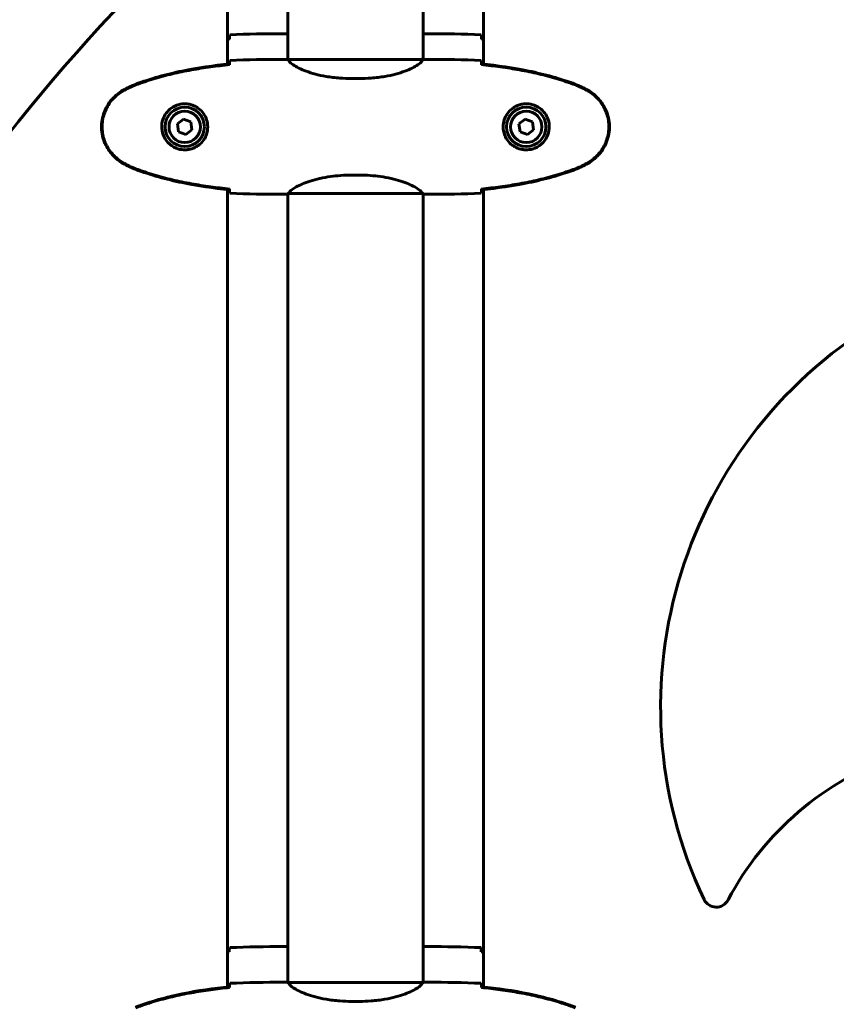
# Model space of a CAD drawing. Units: millimetres. Extents: x 1417 to 11180, y -1770 to 9361.
# Drawn here: x 9309 to 9672, y 7478 to 7917 of the extents above; entities that cross this region are included whole.
import ezdxf

# ---------------------------------------------------------------- set-up
doc = ezdxf.new("R2010")
doc.units = ezdxf.units.MM
doc.header["$LTSCALE"] = 35
doc.layers.add('Widoczne (ISO)', color=7, linetype='Continuous', lineweight=60)

msp = doc.modelspace()

# ---------------------------------------------------------------- linework, layer by layer
at = {"layer": 'Widoczne (ISO)'}
for p, q in [((9427.93, 8076.14), (9427.93, 7898.96)), ((9488.23, 8076.33), (9488.23, 7898.96)), ((9515.08, 8047.95), (9515.08, 7896.96)), ((9401.08, 7923), (9401.08, 7896.96)), ((9425.63, 7910.47), (9427.38, 7910.47)), ((9490.52, 7910.47), (9488.77, 7910.47)), ((9401.98, 7908.16), (9401.98, 7908.48)), ((9425.63, 7899.04), (9427.38, 7899.04)), ((9488.18, 7898.95), (9427.98, 7898.95)), ((9490.52, 7899.04), (9488.77, 7899.04)), ((9401.98, 7896.73), (9401.98, 7897.06)), ((9514.17, 7897.06), (9514.17, 7896.73)), ((9459.87, 7890.53), (9456.28, 7890.53)), ((9381.56, 7872.47), (9378.85, 7870.31)), ((9384.79, 7871.2), (9381.56, 7872.47)), ((9385.3, 7867.78), (9384.79, 7871.2)), ((9533.56, 7872.47), (9530.85, 7870.31)), ((9536.79, 7871.2), (9533.56, 7872.47)), ((9537.3, 7867.78), (9536.79, 7871.2)), ((9378.85, 7870.31), (9379.37, 7866.88)), ((9379.37, 7866.88), (9382.59, 7865.62)), ((9382.59, 7865.62), (9385.3, 7867.78)), ((9530.85, 7870.31), (9531.37, 7866.88)), ((9531.37, 7866.88), (9534.59, 7865.62)), ((9534.59, 7865.62), (9537.3, 7867.78)), ((9459.87, 7847.56), (9456.28, 7847.56)), ((9401.08, 7841.12), (9401.08, 7486.21)), ((9401.98, 7841.03), (9401.98, 7841.35)), ((9514.17, 7841.35), (9514.17, 7841.03)), ((9515.08, 7841.12), (9515.08, 7486.21)), ((9425.63, 7839.04), (9427.38, 7839.04)), ((9427.93, 7839.19), (9427.93, 7488.21)), ((9428.22, 7839.32), (9487.94, 7839.32)), ((9488.23, 7839.19), (9488.23, 7488.21)), ((9490.52, 7839.04), (9488.77, 7839.04)), ((9425.64, 7504.16), (9427.38, 7504.16)), ((9427.38, 7504.16), (9427.39, 7504.16)), ((9427.38, 7504.16), (9427.38, 7504.16)), ((9427.93, 7504.07), (9427.9, 7504.07)), ((9490.52, 7504.16), (9488.76, 7504.16)), ((9514.07, 7502.17), (9514.07, 7503.7)), ((9514.07, 7503.7), (9514.07, 7502.17)), ((9401.98, 7485.98), (9401.98, 7486.31)), ((9425.63, 7488.29), (9427.38, 7488.29)), ((9488.18, 7488.2), (9427.98, 7488.2)), ((9490.52, 7488.29), (9488.77, 7488.29)), ((9514.17, 7486.31), (9514.17, 7485.98)), ((9459.87, 7479.78), (9456.28, 7479.78))]:
    msp.add_line(p, q, dxfattribs=at)
for centre, radius in [((9382.08, 7869.04), 8.75), ((9382.08, 7869.04), 7), ((9534.08, 7869.04), 8.75), ((9534.08, 7869.04), 7)]:
    msp.add_circle(centre, radius, dxfattribs=at)
for centre, radius, start, end in [((9913.78, 7388.17), 774.86, 134.88607, 172.71699), ((9794.1, 7610.88), 200.18, 119.9772, 205.3515), ((9742.04, 7462.65), 133.53, 108.7992, 152.1965), ((9618.62, 7527.73), 6, 205.3515, 332.1965)]:
    msp.add_arc(centre, radius, start, end, dxfattribs=at)
for major_axis, ratio, start_param, end_param in [((0.053, 0.497), 0.99983, 0, 0.105212), ((0, 0.5), 0.999827, 6.177973, 6.283185)]:
    msp.add_ellipse((9427.38, 7503.66), major_axis=major_axis, ratio=ratio, start_param=start_param, end_param=end_param, dxfattribs=at)
for points in [[(9425.63, 7910.47), (9418.14, 7910.47), (9410.17, 7910.39), (9402.08, 7910)], [(9402.08, 7910), (9410.17, 7910.39), (9418.14, 7910.47), (9425.63, 7910.47)], [(9490.52, 7910.47), (9498.01, 7910.47), (9505.98, 7910.39), (9514.08, 7910)], [(9514.08, 7910), (9505.98, 7910.39), (9498.01, 7910.47), (9490.52, 7910.47)], [(9401.98, 7908.48), (9401.68, 7908.45), (9401.38, 7908.42), (9401.08, 7908.39)], [(9401.08, 7908.06), (9401.38, 7908.09), (9401.68, 7908.13), (9401.98, 7908.16)], [(9401.99, 7908.42), (9401.99, 7908.33), (9401.99, 7908.23), (9401.98, 7908.13)], [(9514.16, 7908.42), (9514.16, 7908.33), (9514.17, 7908.23), (9514.17, 7908.13)], [(9515.08, 7908.06), (9514.77, 7908.09), (9514.47, 7908.13), (9514.17, 7908.16)], [(9402.08, 7898.58), (9410.17, 7898.96), (9418.14, 7899.04), (9425.63, 7899.04)], [(9425.63, 7899.04), (9418.14, 7899.04), (9410.17, 7898.96), (9402.08, 7898.58)], [(9514.08, 7898.58), (9505.98, 7898.96), (9498.01, 7899.04), (9490.52, 7899.04)], [(9490.52, 7899.04), (9498.01, 7899.04), (9505.98, 7898.96), (9514.08, 7898.58)], [(9401.99, 7897), (9401.99, 7896.9), (9401.99, 7896.8), (9401.98, 7896.7)], [(9514.16, 7897), (9514.16, 7896.9), (9514.17, 7896.8), (9514.17, 7896.7)], [(9401.98, 7841.38), (9401.99, 7841.28), (9401.99, 7841.18), (9401.99, 7841.09)], [(9514.17, 7841.38), (9514.17, 7841.28), (9514.16, 7841.18), (9514.16, 7841.09)], [(9425.63, 7839.04), (9418.14, 7839.04), (9410.17, 7839.12), (9402.08, 7839.51)], [(9402.08, 7839.51), (9410.17, 7839.12), (9418.14, 7839.04), (9425.63, 7839.04)], [(9428.2, 7839.32), (9428.2, 7839.32), (9428.21, 7839.32), (9428.22, 7839.32)], [(9487.96, 7839.32), (9487.95, 7839.32), (9487.94, 7839.32), (9487.94, 7839.32)], [(9490.52, 7839.04), (9498.01, 7839.04), (9505.98, 7839.12), (9514.08, 7839.51)], [(9514.08, 7839.51), (9505.98, 7839.12), (9498.01, 7839.04), (9490.52, 7839.04)], [(9402.09, 7503.7), (9410.18, 7504.08), (9418.15, 7504.16), (9425.64, 7504.16)], [(9425.64, 7504.16), (9418.15, 7504.16), (9410.18, 7504.08), (9402.09, 7503.7)], [(9427.56, 7504.15), (9427.52, 7504.16), (9427.48, 7504.16), (9427.39, 7504.16)], [(9427.9, 7504.07), (9427.91, 7504.05), (9427.92, 7504.02), (9427.93, 7503.99)], [(9514.07, 7503.7), (9505.97, 7504.08), (9498, 7504.16), (9490.52, 7504.16)], [(9490.52, 7504.16), (9498, 7504.16), (9505.97, 7504.08), (9514.07, 7503.7)], [(9401.08, 7501.78), (9401.32, 7501.8), (9401.56, 7501.83), (9401.8, 7501.85)], [(9401.83, 7502.12), (9401.82, 7502.02), (9401.8, 7501.93), (9401.79, 7501.83)], [(9513.97, 7502.12), (9513.97, 7502.02), (9513.96, 7501.93), (9513.96, 7501.83)], [(9513.96, 7501.85), (9513.96, 7501.85), (9513.96, 7501.84), (9513.96, 7501.83)], [(9515.08, 7501.74), (9514.71, 7501.78), (9514.33, 7501.82), (9513.96, 7501.85)], [(9401.99, 7486.25), (9401.99, 7486.15), (9401.99, 7486.05), (9401.98, 7485.95)], [(9402.08, 7487.83), (9410.17, 7488.21), (9418.14, 7488.29), (9425.63, 7488.29)], [(9425.63, 7488.29), (9418.14, 7488.29), (9410.17, 7488.21), (9402.08, 7487.83)], [(9514.08, 7487.83), (9505.98, 7488.21), (9498.01, 7488.29), (9490.52, 7488.29)], [(9490.52, 7488.29), (9498.01, 7488.29), (9505.98, 7488.21), (9514.08, 7487.83)], [(9514.16, 7486.25), (9514.16, 7486.15), (9514.17, 7486.05), (9514.17, 7485.95)]]:
    msp.add_open_spline(points, degree=3, dxfattribs=at)
for points, knots in [([(9427.93, 7910.39), (9427.68, 7910.44), (9427.5, 7910.47), (9427.38, 7910.47), (9427.38, 7910.47), (9427.38, 7910.47)], [2.936644, 2.936644, 2.936644, 2.936644, 3.1347187, 3.1347187, 3.136385, 3.136385, 3.136385, 3.136385]), ([(9488.23, 7910.39), (9488.47, 7910.44), (9488.65, 7910.47), (9488.77, 7910.47), (9488.77, 7910.47), (9488.77, 7910.47)], [2.936644, 2.936644, 2.936644, 2.936644, 3.1347187, 3.1347187, 3.136385, 3.136385, 3.136385, 3.136385]), ([(9402.08, 7910), (9402.06, 7909.78), (9402.04, 7909.47), (9402.01, 7908.87), (9402, 7908.66), (9401.99, 7908.42)], [34.7828406, 34.7828406, 34.7828406, 34.7828406, 35.3783959, 35.3783959, 35.6691337, 35.6691337, 35.6691337, 35.6691337]), ([(9514.08, 7910), (9514.1, 7909.78), (9514.11, 7909.47), (9514.14, 7908.87), (9514.15, 7908.66), (9514.16, 7908.42)], [34.7828406, 34.7828406, 34.7828406, 34.7828406, 35.3783959, 35.3783959, 35.6691337, 35.6691337, 35.6691337, 35.6691337]), ([(9402.08, 7898.58), (9402.06, 7898.35), (9402.04, 7898.04), (9402.01, 7897.45), (9402, 7897.23), (9401.99, 7897)], [34.7828406, 34.7828406, 34.7828406, 34.7828406, 35.3783959, 35.3783959, 35.6691337, 35.6691337, 35.6691337, 35.6691337]), ([(9427.98, 7898.95), (9427.71, 7899.01), (9427.51, 7899.04), (9427.38, 7899.04), (9427.38, 7899.04), (9427.38, 7899.04)], [2.9230718, 2.9230718, 2.9230718, 2.9230718, 3.1347187, 3.1347187, 3.136385, 3.136385, 3.136385, 3.136385]), ([(9427.98, 7898.95), (9428.07, 7898.8), (9428.23, 7898.49), (9429.01, 7897.65), (9429.55, 7897.18), (9431.75, 7895.69), (9433.76, 7894.67), (9438.62, 7892.88), (9441.61, 7892.06), (9446.95, 7891.14), (9449.03, 7890.88), (9452.85, 7890.59), (9454.56, 7890.53), (9456.28, 7890.53)], [0.437394, 0.437394, 0.437394, 0.437394, 1.335665, 1.335665, 2.108644, 2.108644, 3.44936, 3.44936, 4.840595, 4.840595, 5.656639, 5.656639, 6.296646, 6.296646, 6.296646, 6.296646]), ([(9488.18, 7898.95), (9488.08, 7898.8), (9487.92, 7898.49), (9487.15, 7897.65), (9486.61, 7897.18), (9484.41, 7895.69), (9482.39, 7894.67), (9477.53, 7892.88), (9474.54, 7892.06), (9469.2, 7891.14), (9467.13, 7890.88), (9463.3, 7890.59), (9461.59, 7890.53), (9459.87, 7890.53)], [0.437394, 0.437394, 0.437394, 0.437394, 1.335665, 1.335665, 2.108644, 2.108644, 3.44936, 3.44936, 4.840595, 4.840595, 5.656639, 5.656639, 6.296646, 6.296646, 6.296646, 6.296646]), ([(9488.18, 7898.95), (9488.44, 7899.01), (9488.65, 7899.04), (9488.77, 7899.04), (9488.77, 7899.04), (9488.77, 7899.04)], [2.9230718, 2.9230718, 2.9230718, 2.9230718, 3.1347187, 3.1347187, 3.136385, 3.136385, 3.136385, 3.136385]), ([(9514.08, 7898.58), (9514.1, 7898.35), (9514.11, 7898.04), (9514.14, 7897.45), (9514.15, 7897.23), (9514.16, 7897)], [34.7828406, 34.7828406, 34.7828406, 34.7828406, 35.3783959, 35.3783959, 35.6691337, 35.6691337, 35.6691337, 35.6691337]), ([(9401.98, 7897.06), (9394.95, 7896.33), (9387.9, 7895.32), (9373.89, 7892.41), (9366.88, 7890.48), (9360.12, 7887.94)], [0.03904, 0.03904, 0.03904, 0.03904, 2.160856, 2.160856, 4.32787, 4.32787, 4.32787, 4.32787]), ([(9360.21, 7887.71), (9362.89, 7888.71), (9365.6, 7889.61), (9371.08, 7891.24), (9373.84, 7891.97), (9379.41, 7893.28), (9382.22, 7893.86), (9387.85, 7894.88), (9390.67, 7895.33), (9396.33, 7896.11), (9399.16, 7896.44), (9401.98, 7896.73)], [0, 0, 0, 0, 0.849868, 0.849868, 1.699736, 1.699736, 2.549604, 2.549604, 3.399472, 3.399472, 4.249236, 4.249236, 4.249236, 4.249236]), ([(9556.03, 7887.94), (9549.27, 7890.48), (9542.26, 7892.41), (9528.26, 7895.32), (9521.21, 7896.33), (9514.17, 7897.06)], [0.000151, 0.000151, 0.000151, 0.000151, 2.167015, 2.167015, 4.288732, 4.288732, 4.288732, 4.288732]), ([(9555.94, 7887.71), (9553.27, 7888.71), (9550.56, 7889.61), (9545.08, 7891.24), (9542.31, 7891.97), (9536.74, 7893.28), (9533.94, 7893.86), (9528.31, 7894.88), (9525.48, 7895.33), (9519.83, 7896.11), (9517, 7896.44), (9514.17, 7896.73)], [0, 0, 0, 0, 0.849868, 0.849868, 1.699736, 1.699736, 2.549604, 2.549604, 3.399472, 3.399472, 4.249236, 4.249236, 4.249236, 4.249236]), ([(9354.64, 7885.35), (9352.49, 7884.1), (9350.6, 7882.49), (9347.52, 7878.6), (9346.38, 7876.37), (9345.07, 7871.65), (9344.89, 7869.23), (9345.46, 7864.47), (9346.21, 7862.17), (9348.26, 7858.49), (9349.36, 7857.04), (9351.85, 7854.59), (9353.19, 7853.58), (9354.64, 7852.74)], [0.03914, 0.03914, 0.03914, 0.03914, 0.785446, 0.785446, 1.53395, 1.53395, 2.25925, 2.25925, 2.981422, 2.981422, 3.528263, 3.528263, 4.033004, 4.033004, 4.033004, 4.033004]), ([(9354.78, 7852.98), (9353.84, 7853.52), (9352.93, 7854.14), (9351.29, 7855.49), (9350.54, 7856.21), (9349.2, 7857.74), (9348.6, 7858.55), (9347.55, 7860.24), (9347.09, 7861.12), (9346.33, 7862.92), (9346.03, 7863.84), (9345.57, 7865.74), (9345.42, 7866.7), (9345.27, 7868.63), (9345.28, 7869.59), (9345.44, 7871.51), (9345.6, 7872.47), (9346.06, 7874.35), (9346.37, 7875.27), (9347.13, 7877.05), (9347.58, 7877.91), (9348.63, 7879.57), (9349.22, 7880.37), (9350.53, 7881.86), (9351.25, 7882.55), (9352.88, 7883.91), (9353.81, 7884.55), (9354.78, 7885.11)], [0, 0, 0, 0, 0.309737, 0.309737, 0.601073, 0.601073, 0.885288, 0.885288, 1.162586, 1.162586, 1.437627, 1.437627, 1.709863, 1.709863, 1.980965, 1.980965, 2.253779, 2.253779, 2.525671, 2.525671, 2.801201, 2.801201, 3.078831, 3.078831, 3.362527, 3.362527, 3.680704, 3.680704, 3.680704, 3.680704]), ([(9360.12, 7887.94), (9359.16, 7887.58), (9358.22, 7887.18), (9356.39, 7886.31), (9355.51, 7885.84), (9354.64, 7885.35)], [0.0001517, 0.0001517, 0.0001517, 0.0001517, 0.3070421, 0.3070421, 0.6062661, 0.6062661, 0.6062661, 0.6062661]), ([(9354.78, 7885.11), (9355.13, 7885.31), (9355.47, 7885.5), (9356.18, 7885.88), (9356.54, 7886.07), (9357.25, 7886.43), (9357.62, 7886.6), (9358.35, 7886.94), (9358.71, 7887.1), (9359.46, 7887.41), (9359.83, 7887.56), (9360.21, 7887.71)], [0, 0, 0, 0, 0.1171077, 0.1171077, 0.2342154, 0.2342154, 0.351323, 0.351323, 0.4684307, 0.4684307, 0.5855384, 0.5855384, 0.5855384, 0.5855384]), ([(9561.37, 7885.11), (9561.03, 7885.31), (9560.68, 7885.5), (9559.97, 7885.88), (9559.62, 7886.07), (9558.9, 7886.43), (9558.54, 7886.6), (9557.81, 7886.94), (9557.44, 7887.1), (9556.7, 7887.41), (9556.32, 7887.56), (9555.94, 7887.71)], [0, 0, 0, 0, 0.1171077, 0.1171077, 0.2342154, 0.2342154, 0.351323, 0.351323, 0.4684307, 0.4684307, 0.5855384, 0.5855384, 0.5855384, 0.5855384]), ([(9561.51, 7885.35), (9560.65, 7885.84), (9559.76, 7886.31), (9557.94, 7887.18), (9556.99, 7887.58), (9556.03, 7887.94)], [0.0059124, 0.0059124, 0.0059124, 0.0059124, 0.3050797, 0.3050797, 0.6119118, 0.6119118, 0.6119118, 0.6119118]), ([(9561.37, 7852.98), (9562.31, 7853.52), (9563.22, 7854.14), (9564.87, 7855.49), (9565.61, 7856.21), (9566.95, 7857.74), (9567.55, 7858.55), (9568.61, 7860.24), (9569.06, 7861.12), (9569.82, 7862.92), (9570.12, 7863.84), (9570.58, 7865.74), (9570.73, 7866.7), (9570.88, 7868.63), (9570.88, 7869.59), (9570.72, 7871.51), (9570.56, 7872.47), (9570.09, 7874.35), (9569.78, 7875.27), (9569.02, 7877.05), (9568.57, 7877.91), (9567.52, 7879.57), (9566.93, 7880.37), (9565.62, 7881.86), (9564.9, 7882.55), (9563.27, 7883.91), (9562.34, 7884.55), (9561.37, 7885.11)], [0, 0, 0, 0, 0.309737, 0.309737, 0.601073, 0.601073, 0.885288, 0.885288, 1.162586, 1.162586, 1.437627, 1.437627, 1.709863, 1.709863, 1.980965, 1.980965, 2.253779, 2.253779, 2.525671, 2.525671, 2.801201, 2.801201, 3.078831, 3.078831, 3.362527, 3.362527, 3.680704, 3.680704, 3.680704, 3.680704]), ([(9561.51, 7852.74), (9563.66, 7853.98), (9565.55, 7855.59), (9568.63, 7859.49), (9569.77, 7861.72), (9571.08, 7866.43), (9571.27, 7868.85), (9570.69, 7873.62), (9569.94, 7875.92), (9567.9, 7879.6), (9566.79, 7881.05), (9564.3, 7883.5), (9562.96, 7884.51), (9561.51, 7885.35)], [0.03914, 0.03914, 0.03914, 0.03914, 0.785446, 0.785446, 1.53395, 1.53395, 2.25925, 2.25925, 2.981422, 2.981422, 3.528263, 3.528263, 4.033004, 4.033004, 4.033004, 4.033004]), ([(9382.45, 7858.8), (9383.13, 7858.82), (9383.8, 7858.92), (9385.47, 7859.31), (9386.42, 7859.7), (9387.8, 7860.52), (9388.27, 7860.85), (9389.58, 7861.97), (9390.34, 7862.86), (9391.38, 7864.66), (9391.73, 7865.47), (9392.28, 7867.49), (9392.39, 7868.73), (9392.19, 7870.98), (9391.95, 7871.97), (9391.18, 7873.88), (9390.64, 7874.76), (9389.36, 7876.33), (9388.61, 7877), (9387.32, 7877.87), (9386.82, 7878.15), (9385.77, 7878.62), (9385.23, 7878.81), (9384.03, 7879.13), (9383.35, 7879.24), (9381.52, 7879.34), (9380.34, 7879.22), (9378.35, 7878.63), (9377.56, 7878.28), (9375.84, 7877.25), (9374.96, 7876.51), (9373.62, 7874.91), (9373.11, 7874.1), (9372.19, 7872.04), (9371.88, 7870.71), (9371.79, 7868.07), (9372.01, 7866.71), (9372.94, 7864.21), (9373.67, 7863.02), (9375.61, 7860.95), (9376.88, 7860.09), (9379.32, 7859.1), (9380.45, 7858.86), (9381.84, 7858.79), (9382.15, 7858.79), (9382.45, 7858.8)], [-6.909916, -6.909916, -6.909916, -6.909916, -6.678187, -6.678187, -6.307421, -6.307421, -6.099272, -6.099272, -5.691755, -5.691755, -5.410793, -5.410793, -5.04443, -5.04443, -4.733913, -4.733913, -4.389128, -4.389128, -4.031248, -4.031248, -3.824879, -3.824879, -3.618512, -3.618512, -3.383004, -3.383004, -3.001582, -3.001582, -2.738223, -2.738223, -2.395647, -2.395647, -2.112934, -2.112934, -1.715272, -1.715272, -1.315068, -1.315068, -0.909692, -0.909692, -0.460238, -0.460238, -0.101058, -0.101058, 0, 0, 0, 0]), ([(9533.71, 7858.8), (9533.02, 7858.82), (9532.35, 7858.92), (9530.68, 7859.31), (9529.73, 7859.7), (9528.36, 7860.52), (9527.88, 7860.85), (9526.57, 7861.97), (9525.81, 7862.86), (9524.77, 7864.66), (9524.43, 7865.47), (9523.88, 7867.49), (9523.76, 7868.73), (9523.96, 7870.98), (9524.21, 7871.97), (9524.97, 7873.88), (9525.51, 7874.76), (9526.8, 7876.33), (9527.54, 7877), (9528.84, 7877.87), (9529.34, 7878.15), (9530.38, 7878.62), (9530.93, 7878.81), (9532.13, 7879.13), (9532.8, 7879.24), (9534.63, 7879.34), (9535.82, 7879.22), (9537.8, 7878.63), (9538.59, 7878.28), (9540.32, 7877.25), (9541.19, 7876.51), (9542.53, 7874.91), (9543.04, 7874.1), (9543.97, 7872.04), (9544.28, 7870.71), (9544.37, 7868.07), (9544.15, 7866.71), (9543.21, 7864.21), (9542.48, 7863.02), (9540.55, 7860.95), (9539.27, 7860.09), (9536.83, 7859.1), (9535.7, 7858.86), (9534.31, 7858.79), (9534.01, 7858.79), (9533.71, 7858.8)], [-6.909916, -6.909916, -6.909916, -6.909916, -6.678187, -6.678187, -6.307421, -6.307421, -6.099272, -6.099272, -5.691755, -5.691755, -5.410793, -5.410793, -5.04443, -5.04443, -4.733913, -4.733913, -4.389128, -4.389128, -4.031248, -4.031248, -3.824879, -3.824879, -3.618512, -3.618512, -3.383004, -3.383004, -3.001582, -3.001582, -2.738223, -2.738223, -2.395647, -2.395647, -2.112934, -2.112934, -1.715272, -1.715272, -1.315068, -1.315068, -0.909692, -0.909692, -0.460238, -0.460238, -0.101058, -0.101058, 0, 0, 0, 0]), ([(9354.64, 7852.74), (9355.51, 7852.24), (9356.39, 7851.77), (9358.22, 7850.91), (9359.16, 7850.5), (9360.12, 7850.15)], [0.0059124, 0.0059124, 0.0059124, 0.0059124, 0.3050797, 0.3050797, 0.6119118, 0.6119118, 0.6119118, 0.6119118]), ([(9360.21, 7850.38), (9359.83, 7850.52), (9359.46, 7850.67), (9358.71, 7850.98), (9358.35, 7851.14), (9357.62, 7851.48), (9357.25, 7851.66), (9356.54, 7852.02), (9356.18, 7852.2), (9355.47, 7852.58), (9355.13, 7852.78), (9354.78, 7852.98)], [0, 0, 0, 0, 0.1171077, 0.1171077, 0.2342154, 0.2342154, 0.351323, 0.351323, 0.4684307, 0.4684307, 0.5855384, 0.5855384, 0.5855384, 0.5855384]), ([(9360.12, 7850.15), (9366.88, 7847.6), (9373.89, 7845.67), (9387.9, 7842.77), (9394.95, 7841.75), (9401.98, 7841.03)], [0.000151, 0.000151, 0.000151, 0.000151, 2.167015, 2.167015, 4.288732, 4.288732, 4.288732, 4.288732]), ([(9401.98, 7841.35), (9399.16, 7841.64), (9396.33, 7841.98), (9390.67, 7842.76), (9387.85, 7843.2), (9382.22, 7844.23), (9379.41, 7844.81), (9373.84, 7846.11), (9371.08, 7846.84), (9365.6, 7848.47), (9362.89, 7849.38), (9360.21, 7850.38)], [5.523572, 5.523572, 5.523572, 5.523572, 6.373336, 6.373336, 7.223204, 7.223204, 8.073072, 8.073072, 8.92294, 8.92294, 9.772808, 9.772808, 9.772808, 9.772808]), ([(9514.17, 7841.35), (9517, 7841.64), (9519.83, 7841.98), (9525.48, 7842.76), (9528.31, 7843.2), (9533.94, 7844.23), (9536.74, 7844.81), (9542.31, 7846.11), (9545.08, 7846.84), (9550.56, 7848.47), (9553.27, 7849.38), (9555.94, 7850.38)], [5.523572, 5.523572, 5.523572, 5.523572, 6.373336, 6.373336, 7.223204, 7.223204, 8.073072, 8.073072, 8.92294, 8.92294, 9.772808, 9.772808, 9.772808, 9.772808]), ([(9514.17, 7841.03), (9521.21, 7841.75), (9528.26, 7842.77), (9542.26, 7845.67), (9549.27, 7847.6), (9556.03, 7850.15)], [0.03904, 0.03904, 0.03904, 0.03904, 2.160856, 2.160856, 4.32787, 4.32787, 4.32787, 4.32787]), ([(9555.94, 7850.38), (9556.32, 7850.52), (9556.7, 7850.67), (9557.44, 7850.98), (9557.81, 7851.14), (9558.54, 7851.48), (9558.9, 7851.66), (9559.62, 7852.02), (9559.97, 7852.2), (9560.68, 7852.58), (9561.03, 7852.78), (9561.37, 7852.98)], [0, 0, 0, 0, 0.1171077, 0.1171077, 0.2342154, 0.2342154, 0.351323, 0.351323, 0.4684307, 0.4684307, 0.5855384, 0.5855384, 0.5855384, 0.5855384]), ([(9556.03, 7850.15), (9556.99, 7850.5), (9557.94, 7850.91), (9559.76, 7851.77), (9560.65, 7852.24), (9561.51, 7852.74)], [0.0001517, 0.0001517, 0.0001517, 0.0001517, 0.3070421, 0.3070421, 0.6062661, 0.6062661, 0.6062661, 0.6062661]), ([(9456.28, 7847.56), (9453.09, 7847.56), (9449.94, 7847.34), (9443.62, 7846.45), (9440.55, 7845.74), (9435.35, 7844.08), (9433.28, 7843.16), (9430.32, 7841.51), (9429.4, 7840.8), (9428.46, 7839.87), (9428.25, 7839.57), (9428.12, 7839.37)], [0.155968, 0.155968, 0.155968, 0.155968, 1.115261, 1.115261, 2.198537, 2.198537, 3.266815, 3.266815, 4.24236, 4.24236, 4.896886, 4.896886, 4.896886, 4.896886]), ([(9459.87, 7847.56), (9463.06, 7847.56), (9466.21, 7847.34), (9472.54, 7846.45), (9475.6, 7845.74), (9480.8, 7844.08), (9482.88, 7843.16), (9485.84, 7841.51), (9486.75, 7840.8), (9487.69, 7839.87), (9487.9, 7839.57), (9488.03, 7839.37)], [0.155968, 0.155968, 0.155968, 0.155968, 1.115261, 1.115261, 2.198537, 2.198537, 3.266815, 3.266815, 4.24236, 4.24236, 4.896886, 4.896886, 4.896886, 4.896886]), ([(9401.99, 7841.09), (9402, 7840.85), (9402.01, 7840.64), (9402.04, 7840.05), (9402.06, 7839.73), (9402.08, 7839.51)], [9.0036319, 9.0036319, 9.0036319, 9.0036319, 9.2941564, 9.2941564, 9.8897117, 9.8897117, 9.8897117, 9.8897117]), ([(9514.16, 7841.09), (9514.15, 7840.85), (9514.14, 7840.64), (9514.11, 7840.05), (9514.1, 7839.73), (9514.08, 7839.51)], [9.0036319, 9.0036319, 9.0036319, 9.0036319, 9.2941564, 9.2941564, 9.8897117, 9.8897117, 9.8897117, 9.8897117]), ([(9428.29, 7839.32), (9428.22, 7839.3), (9428.15, 7839.27), (9428.01, 7839.22), (9427.93, 7839.19), (9427.8, 7839.15), (9427.74, 7839.13), (9427.65, 7839.1), (9427.61, 7839.09), (9427.55, 7839.07), (9427.54, 7839.06), (9427.49, 7839.05), (9427.48, 7839.04), (9427.38, 7839.04)], [9.0270792, 9.0270792, 9.0270792, 9.0270792, 9.1268237, 9.1268237, 9.259591, 9.259591, 9.3923584, 9.3923584, 9.5251257, 9.5251257, 9.5915094, 9.5915094, 9.6578931, 9.6578931, 9.6578931, 9.6578931]), ([(9427.93, 7839.12), (9427.68, 7839.07), (9427.5, 7839.04), (9427.38, 7839.04), (9427.38, 7839.04), (9427.38, 7839.04)], [2.936644, 2.936644, 2.936644, 2.936644, 3.1347187, 3.1347187, 3.136385, 3.136385, 3.136385, 3.136385]), ([(9428.2, 7839.32), (9428.19, 7839.32), (9428.19, 7839.32), (9428.19, 7839.32), (9428.18, 7839.32), (9428.17, 7839.32), (9428.16, 7839.32), (9428.14, 7839.33), (9428.13, 7839.33), (9428.11, 7839.35), (9428.12, 7839.36), (9428.12, 7839.37), (9428.12, 7839.37), (9428.12, 7839.37)], [-0.6769435, -0.6769435, -0.6769435, -0.6769435, -0.6754271, -0.6754271, -0.6691157, -0.6691157, -0.6591481, -0.6591481, -0.6186601, -0.6186601, -0.5430404, -0.5430404, -0.5428072, -0.5428072, -0.5428072, -0.5428072]), ([(9487.86, 7839.32), (9487.93, 7839.3), (9488, 7839.27), (9488.15, 7839.22), (9488.22, 7839.19), (9488.35, 7839.15), (9488.41, 7839.13), (9488.51, 7839.1), (9488.55, 7839.09), (9488.6, 7839.07), (9488.62, 7839.06), (9488.66, 7839.05), (9488.68, 7839.04), (9488.77, 7839.04)], [9.0270792, 9.0270792, 9.0270792, 9.0270792, 9.1268237, 9.1268237, 9.259591, 9.259591, 9.3923584, 9.3923584, 9.5251257, 9.5251257, 9.5915094, 9.5915094, 9.6578931, 9.6578931, 9.6578931, 9.6578931]), ([(9487.96, 7839.32), (9487.96, 7839.32), (9487.96, 7839.32), (9487.97, 7839.32), (9487.97, 7839.32), (9487.98, 7839.32), (9487.99, 7839.32), (9488.01, 7839.33), (9488.02, 7839.33), (9488.04, 7839.35), (9488.04, 7839.36), (9488.03, 7839.37), (9488.03, 7839.37), (9488.03, 7839.37)], [-0.6769435, -0.6769435, -0.6769435, -0.6769435, -0.6754271, -0.6754271, -0.6691157, -0.6691157, -0.6591481, -0.6591481, -0.6186601, -0.6186601, -0.5430404, -0.5430404, -0.5428072, -0.5428072, -0.5428072, -0.5428072]), ([(9488.23, 7839.12), (9488.47, 7839.07), (9488.65, 7839.04), (9488.77, 7839.04), (9488.77, 7839.04), (9488.77, 7839.04)], [2.936644, 2.936644, 2.936644, 2.936644, 3.1347187, 3.1347187, 3.136385, 3.136385, 3.136385, 3.136385]), ([(9402.09, 7503.7), (9402.03, 7503.47), (9401.97, 7503.16), (9401.88, 7502.57), (9401.85, 7502.35), (9401.83, 7502.12)], [34.7828406, 34.7828406, 34.7828406, 34.7828406, 35.3783959, 35.3783959, 35.6691337, 35.6691337, 35.6691337, 35.6691337]), ([(9427.9, 7504.07), (9427.66, 7504.13), (9427.48, 7504.16), (9427.38, 7504.16), (9427.38, 7504.16), (9427.38, 7504.16)], [2.9230718, 2.9230718, 2.9230718, 2.9230718, 3.1347187, 3.1347187, 3.136385, 3.136385, 3.136385, 3.136385]), ([(9488.23, 7504.1), (9488.45, 7504.14), (9488.63, 7504.16), (9488.76, 7504.16), (9488.76, 7504.16), (9488.76, 7504.16)], [2.9574623, 2.9574623, 2.9574623, 2.9574623, 3.1347187, 3.1347187, 3.136385, 3.136385, 3.136385, 3.136385]), ([(9514.07, 7503.7), (9514.05, 7503.47), (9514.02, 7503.16), (9513.99, 7502.57), (9513.98, 7502.35), (9513.97, 7502.12)], [34.7828406, 34.7828406, 34.7828406, 34.7828406, 35.3783959, 35.3783959, 35.6691337, 35.6691337, 35.6691337, 35.6691337]), ([(9514.32, 7502.15), (9514.3, 7502.37), (9514.27, 7502.58), (9514.18, 7503.16), (9514.13, 7503.47), (9514.07, 7503.7)], [9.015883, 9.015883, 9.015883, 9.015883, 9.2941564, 9.2941564, 9.8897117, 9.8897117, 9.8897117, 9.8897117]), ([(9401.98, 7486.31), (9394.95, 7485.58), (9387.9, 7484.57), (9373.89, 7481.66), (9366.88, 7479.74), (9360.12, 7477.19)], [0.03904, 0.03904, 0.03904, 0.03904, 2.160856, 2.160856, 4.32787, 4.32787, 4.32787, 4.32787]), ([(9360.21, 7476.96), (9362.89, 7477.96), (9365.6, 7478.86), (9371.08, 7480.49), (9373.84, 7481.22), (9379.41, 7482.53), (9382.22, 7483.11), (9387.85, 7484.13), (9390.67, 7484.58), (9396.33, 7485.36), (9399.16, 7485.69), (9401.98, 7485.98)], [0, 0, 0, 0, 0.849868, 0.849868, 1.699736, 1.699736, 2.549604, 2.549604, 3.399472, 3.399472, 4.249236, 4.249236, 4.249236, 4.249236]), ([(9402.08, 7487.83), (9402.06, 7487.6), (9402.04, 7487.29), (9402.01, 7486.7), (9402, 7486.48), (9401.99, 7486.25)], [34.7828406, 34.7828406, 34.7828406, 34.7828406, 35.3783959, 35.3783959, 35.6691337, 35.6691337, 35.6691337, 35.6691337]), ([(9427.98, 7488.2), (9427.71, 7488.26), (9427.51, 7488.29), (9427.38, 7488.29), (9427.38, 7488.29), (9427.38, 7488.29)], [2.9230718, 2.9230718, 2.9230718, 2.9230718, 3.1347187, 3.1347187, 3.136385, 3.136385, 3.136385, 3.136385]), ([(9427.98, 7488.2), (9428.07, 7488.06), (9428.23, 7487.74), (9429.01, 7486.9), (9429.55, 7486.43), (9431.75, 7484.94), (9433.76, 7483.92), (9438.62, 7482.13), (9441.61, 7481.31), (9446.95, 7480.39), (9449.03, 7480.13), (9452.85, 7479.84), (9454.56, 7479.78), (9456.28, 7479.78)], [0.437394, 0.437394, 0.437394, 0.437394, 1.335665, 1.335665, 2.108644, 2.108644, 3.44936, 3.44936, 4.840595, 4.840595, 5.656639, 5.656639, 6.296646, 6.296646, 6.296646, 6.296646]), ([(9488.18, 7488.2), (9488.08, 7488.06), (9487.92, 7487.74), (9487.15, 7486.9), (9486.61, 7486.43), (9484.41, 7484.94), (9482.39, 7483.92), (9477.53, 7482.13), (9474.54, 7481.31), (9469.2, 7480.39), (9467.13, 7480.13), (9463.3, 7479.84), (9461.59, 7479.78), (9459.87, 7479.78)], [0.437394, 0.437394, 0.437394, 0.437394, 1.335665, 1.335665, 2.108644, 2.108644, 3.44936, 3.44936, 4.840595, 4.840595, 5.656639, 5.656639, 6.296646, 6.296646, 6.296646, 6.296646]), ([(9488.18, 7488.2), (9488.44, 7488.26), (9488.65, 7488.29), (9488.77, 7488.29), (9488.77, 7488.29), (9488.77, 7488.29)], [2.9230718, 2.9230718, 2.9230718, 2.9230718, 3.1347187, 3.1347187, 3.136385, 3.136385, 3.136385, 3.136385]), ([(9514.08, 7487.83), (9514.1, 7487.6), (9514.11, 7487.29), (9514.14, 7486.7), (9514.15, 7486.48), (9514.16, 7486.25)], [34.7828406, 34.7828406, 34.7828406, 34.7828406, 35.3783959, 35.3783959, 35.6691337, 35.6691337, 35.6691337, 35.6691337]), ([(9556.03, 7477.19), (9549.27, 7479.74), (9542.26, 7481.66), (9528.26, 7484.57), (9521.21, 7485.58), (9514.17, 7486.31)], [0.000151, 0.000151, 0.000151, 0.000151, 2.167015, 2.167015, 4.288732, 4.288732, 4.288732, 4.288732]), ([(9555.94, 7476.96), (9553.27, 7477.96), (9550.56, 7478.86), (9545.08, 7480.49), (9542.31, 7481.22), (9536.74, 7482.53), (9533.94, 7483.11), (9528.31, 7484.13), (9525.48, 7484.58), (9519.83, 7485.36), (9517, 7485.69), (9514.17, 7485.98)], [0, 0, 0, 0, 0.849868, 0.849868, 1.699736, 1.699736, 2.549604, 2.549604, 3.399472, 3.399472, 4.249236, 4.249236, 4.249236, 4.249236])]:
    msp.add_open_spline(points, degree=3, knots=knots, dxfattribs=at)

doc.saveas('drawing.dxf')
